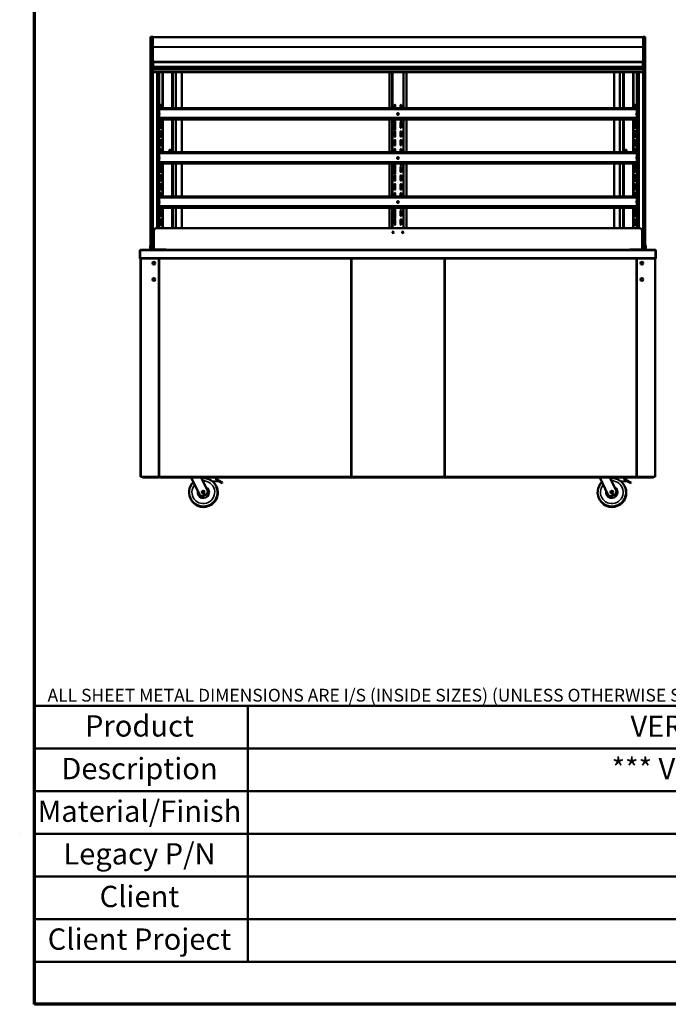
# Model space of a CAD drawing. Units: millimetres. Extents: x 98 to 8760, y 150 to 6150.
# Drawn here: x 98 to 2378, y 150 to 3614 of the extents above; entities that cross this region are included whole.
import ezdxf
from ezdxf.enums import TextEntityAlignment as Align

# ---------------------------------------------------------------- set-up
doc = ezdxf.new("R2010")
doc.units = ezdxf.units.MM
doc.header["$LTSCALE"] = 30
for name, color, linetype, lineweight in [('Border (ISO)', 7, 'Continuous', 70), ('Title (ISO)', 7, 'Continuous', 50), ('Visible (ISO)', 7, 'Continuous', 50), ('Visible Narrow (ISO)', 7, 'Continuous', 35)]:
    doc.layers.add(name, color=color, linetype=linetype, lineweight=lineweight)
doc.styles.add('Note Text (ISO)', font='tahoma.ttf')
doc.styles.add('Text Style101', font='tahomabd.ttf')
doc.styles.add('Text Style102', font='tahomabd.ttf')
doc.styles.add('Text Style49', font='tahoma.ttf')

# ---------------------------------------------------------------- blocks, each defined once
blk = doc.blocks.new('Borders Default Border')
at = {"layer": 'Border (ISO)', "flags": 128}
blk.add_lwpolyline([(5, 5), (5, 205), (292, 205), (292, 5), (5, 5)], dxfattribs=at)
blk = doc.blocks.new('Title Blocks Moffat2018')
at = {"layer": 'Title (ISO)'}
for p, q in [((113.3, 117.13), (318.3, 117.13)), ((113.3, 117.13), (113.3, 82.13)), ((138.3, 117.13), (138.3, 87.13)), ((113.3, 112.13), (258.3, 112.13)), ((138.3, 107.13), (113.3, 107.13)), ((117.05, 107.13), (248.3, 107.13)), ((111.57, 102.13), (111.57, 102.13)), ((113.3, 102.13), (318.3, 102.13)), ((113.3, 97.13), (258.3, 97.13)), ((113.3, 92.13), (258.3, 92.13)), ((113.3, 87.13), (318.3, 87.13)), ((113.3, 82.13), (318.3, 82.13))]:
    blk.add_line(p, q, dxfattribs=at)
at = {"layer": 'Title (ISO)', "attachment_point": 2, "style": 'Note Text (ISO)'}
for s, insert, char_height, width in [('\\fTahoma|b0|i0;\\H1.5000;ALL SHEET METAL DIMENSIONS ARE I/S (INSIDE SIZES) (UNLESS OTHERWISE STATED)', (155.41, 119.13), 1.5, 200), ('Product', (125.6, 116.03), 2.5, 19.5639), ('Description', (125.6, 111.03), 2.5, 25.564), ('\\fTahoma|b0|i0;Material/Finish', (125.6, 106.03), 2.5, 31.6617), ('\\fTahoma|b0|i0;Legacy P/N', (125.6, 101.03), 2.5, 31.6617), ('\\fTahoma|b0|i0;Client', (125.6, 96.03), 2.5, 31.6617), ('\\fTahoma|b0|i0;Client Project', (125.6, 91.03), 2.5, 31.6617)]:
    blk.add_mtext(s, dxfattribs=dict(at, insert=insert, char_height=char_height, width=width))
at = {"layer": 'Title (ISO)'}
for tag, p, height, style in [('PROJECT_001', (183.13, 113.5), 2.49, 'Text Style49'), ('TITLE_001', (180.91, 108.52), 2.49, 'Text Style49'), ('REVISION_NUMBER_001', (388.82, 89.63), 5, 'Text Style102'), ('CREATION_DATE_001', (350.51, 88.61), 2.49, 'Text Style49'), ('Sheet_Size_001', (393.06, 83.39), 2.5, 'Text Style101')]:
    blk.add_attdef(tag, p, '', height=height, dxfattribs=dict(at, style=style))
at = {"layer": 'Title (ISO)', "style": 'Text Style49'}
for tag, p in [('Product_No', (287.62, 116.3)), ('SMStyle', (165.89, 106.04)), ('Thickness', (230.11, 106.04)), ('Legacy', (165.89, 101.04)), ('Quote', (288.25, 100.87))]:
    blk.add_attdef(tag, text='', height=2.49, dxfattribs=at).set_placement(p, align=Align.TOP_CENTER)
for tag, p, rotation in [('SO_001', (279.72, 93.33), 359.9934), ('Initial_View_Scale_001', (344.21, 83.39), 0.0058)]:
    blk.add_attdef(tag, p, '', height=2.49, rotation=rotation, dxfattribs=at)

msp = doc.modelspace()

# ---------------------------------------------------------------- linework, layer by layer
at = {"layer": 'Visible (ISO)'}
for p, q in [((558.26, 3549.07), (558.26, 3553.8)), ((564.26, 3553.8), (558.26, 3553.8)), ((558.26, 3464.24), (558.26, 3549.07)), ((564.26, 3553.8), (564.26, 3549.07)), ((565.46, 3553.8), (564.26, 3553.8)), ((564.26, 3553.8), (564.26, 3549.07)), ((564.26, 3549.07), (564.26, 3509.33)), ((564.26, 3549.07), (564.26, 3464.24)), ((565.46, 3549.07), (565.46, 3553.8)), ((565.46, 3551.9), (567.16, 3551.9)), ((567.16, 3551.8), (565.46, 3551.8)), ((565.46, 3509.33), (565.46, 3549.07)), ((567.16, 3551.8), (567.16, 3551.9)), ((2287.76, 3551.9), (567.16, 3551.9)), ((2287.76, 3551.9), (2289.46, 3551.9)), ((2287.76, 3551.9), (2287.76, 3551.8)), ((2289.46, 3551.8), (2287.76, 3551.8)), ((2289.46, 3553.8), (2289.46, 3549.07)), ((2290.66, 3553.8), (2289.46, 3553.8)), ((2289.46, 3549.07), (2289.46, 3509.33)), ((2290.66, 3549.07), (2290.66, 3553.8)), ((2290.66, 3549.07), (2290.66, 3553.8)), ((2296.66, 3553.8), (2290.66, 3553.8)), ((2290.66, 3509.33), (2290.66, 3549.07)), ((2290.66, 3464.24), (2290.66, 3549.07)), ((2296.66, 3553.8), (2296.66, 3549.07)), ((2296.66, 3549.07), (2296.66, 3464.24)), ((565.46, 3453.8), (565.46, 3509.33)), ((2289.46, 3509.33), (2289.46, 3453.8)), ((558.26, 3464.24), (558.26, 3039.57)), ((564.26, 3039.57), (564.26, 3464.24)), ((566.96, 3464.71), (566.96, 3464.21)), ((566.96, 3464.71), (2287.96, 3464.71)), ((566.96, 3448.96), (566.96, 3464.21)), ((2287.96, 3464.21), (2287.96, 3464.71)), ((2287.96, 3464.21), (2287.96, 3448.96)), ((2290.66, 3464.24), (2290.66, 3039.57)), ((2296.66, 3039.57), (2296.66, 3464.24)), ((565.46, 3453.8), (564.26, 3453.8)), ((565.46, 3453.8), (565.46, 3429.61)), ((565.46, 3428.73), (565.46, 3429.61)), ((566.96, 3448.96), (566.96, 3445.86)), ((566.96, 3442.78), (566.96, 3445.86)), ((2282.96, 3438.92), (571.96, 3438.92)), ((2287.96, 3445.86), (2287.96, 3448.96)), ((2287.96, 3445.86), (2287.96, 3442.78)), ((2290.66, 3453.8), (2289.46, 3453.8)), ((2289.46, 3453.8), (2289.46, 3429.61)), ((2289.46, 3429.61), (2289.46, 3428.73)), ((565.46, 2803.9), (565.46, 3428.73)), ((2289.46, 3428.73), (565.46, 3428.73)), ((587.69, 2880.8), (587.69, 3428.73)), ((600.46, 3428.73), (600.46, 3302.32)), ((601.16, 3428.73), (601.16, 3302.32)), ((633.76, 3428.73), (633.76, 3302.32)), ((635.46, 3428.73), (635.46, 3302.32)), ((647.31, 3428.73), (647.31, 3302.32)), ((667.46, 3302.32), (667.46, 3428.73)), ((1397.46, 3428.73), (1397.46, 3302.32)), ((1407.46, 3428.73), (1407.46, 3302.32)), ((1447.46, 3428.73), (1447.46, 3302.32)), ((1457.46, 3302.32), (1457.46, 3428.73)), ((2187.46, 3428.73), (2187.46, 3302.32)), ((2207.61, 3302.32), (2207.61, 3428.73)), ((2219.46, 3428.73), (2219.46, 3302.32)), ((2221.16, 3302.32), (2221.16, 3428.73)), ((2253.76, 3302.32), (2253.76, 3428.73)), ((2254.46, 3302.32), (2254.46, 3428.73)), ((2267.24, 3428.73), (2267.24, 2880.8)), ((2289.46, 2803.9), (2289.46, 3428.73)), ((587.69, 3302.32), (2267.24, 3302.32)), ((2267.24, 3299.91), (587.69, 3299.91)), ((2267.24, 3298.85), (587.69, 3298.85)), ((592.54, 3313.67), (592.54, 3302.32)), ((594.79, 3302.32), (594.79, 3313.67)), ((1415.84, 3302.32), (1415.84, 3313.67)), ((1418.09, 3313.67), (1418.09, 3302.32)), ((1436.84, 3302.32), (1436.84, 3313.67)), ((1439.09, 3313.67), (1439.09, 3302.32)), ((2260.14, 3302.32), (2260.14, 3313.67)), ((2262.39, 3313.67), (2262.39, 3302.32)), ((587.69, 3268.15), (2267.24, 3268.15)), ((587.69, 3267.59), (2267.24, 3267.59)), ((2267.24, 3262.37), (587.69, 3262.37)), ((592.76, 3262.37), (592.76, 3256)), ((592.76, 3256), (592.76, 3256)), ((593.96, 3256), (592.76, 3256)), ((593.96, 3262.37), (593.96, 3256)), ((593.96, 3256), (593.96, 3256)), ((600.46, 3262.37), (600.46, 3147.32)), ((601.16, 3262.37), (601.16, 3147.32)), ((633.76, 3262.37), (633.76, 3147.32)), ((635.46, 3262.37), (635.46, 3147.32)), ((647.31, 3262.37), (647.31, 3147.32)), ((667.46, 3147.32), (667.46, 3262.37)), ((1397.46, 3262.37), (1397.46, 3147.32)), ((1407.46, 3262.37), (1407.46, 3147.32)), ((1416.06, 3262.37), (1416.06, 3258.43)), ((1416.06, 3239.81), (1416.06, 3258.43)), ((1417.26, 3262.37), (1417.26, 3258.43)), ((1417.26, 3239.81), (1417.26, 3258.43)), ((1437.06, 3262.37), (1437.06, 3256)), ((1437.06, 3256), (1437.06, 3256)), ((1438.26, 3256), (1437.06, 3256)), ((1438.26, 3262.37), (1438.26, 3256)), ((1438.26, 3256), (1438.26, 3256)), ((1447.46, 3262.37), (1447.46, 3147.32)), ((1457.46, 3147.32), (1457.46, 3262.37)), ((2187.46, 3262.37), (2187.46, 3147.32)), ((2207.61, 3147.32), (2207.61, 3262.37)), ((2219.46, 3262.37), (2219.46, 3147.32)), ((2221.16, 3147.32), (2221.16, 3262.37)), ((2253.76, 3147.32), (2253.76, 3262.37)), ((2254.46, 3147.32), (2254.46, 3262.37)), ((2260.96, 3255.96), (2260.96, 3262.37)), ((2262.16, 3255.96), (2262.16, 3262.37)), ((592.54, 3251.67), (592.54, 3233.92)), ((594.79, 3233.92), (594.79, 3251.67)), ((1415.84, 3233.92), (1415.84, 3251.67)), ((1416.06, 3236.86), (1416.06, 3239.81)), ((1416.06, 3226.52), (1416.06, 3236.86)), ((1416.06, 3224.99), (1416.06, 3226.52)), ((1417.26, 3224.99), (1416.06, 3224.99)), ((1417.26, 3236.86), (1417.26, 3239.81)), ((1417.26, 3236.86), (1417.26, 3226.52)), ((1417.26, 3226.52), (1417.26, 3224.99)), ((1418.09, 3251.67), (1418.09, 3233.92)), ((1436.84, 3233.92), (1436.84, 3251.67)), ((1439.09, 3251.67), (1439.09, 3233.92)), ((2260.14, 3233.92), (2260.14, 3251.67)), ((2260.96, 3255.96), (2262.16, 3255.96)), ((2262.39, 3251.67), (2262.39, 3233.92)), ((592.54, 3220.67), (592.54, 3202.92)), ((592.54, 3189.67), (592.54, 3171.92)), ((594.79, 3202.92), (594.79, 3220.67)), ((594.79, 3171.92), (594.79, 3189.67)), ((1415.84, 3202.92), (1415.84, 3220.67)), ((1415.84, 3171.92), (1415.84, 3189.67)), ((1418.09, 3220.67), (1418.09, 3202.92)), ((1418.09, 3189.67), (1418.09, 3171.92)), ((1436.84, 3202.92), (1436.84, 3220.67)), ((1436.84, 3171.92), (1436.84, 3189.67)), ((1439.09, 3220.67), (1439.09, 3202.92)), ((1439.09, 3189.67), (1439.09, 3171.92)), ((2260.14, 3202.92), (2260.14, 3220.67)), ((2260.14, 3171.92), (2260.14, 3189.67)), ((2262.39, 3220.67), (2262.39, 3202.92)), ((2262.39, 3189.67), (2262.39, 3171.92)), ((592.54, 3158.67), (592.54, 3147.32)), ((594.79, 3147.32), (594.79, 3158.67)), ((1415.84, 3147.32), (1415.84, 3158.67)), ((1418.09, 3158.67), (1418.09, 3147.32)), ((1436.84, 3147.32), (1436.84, 3158.67)), ((1439.09, 3158.67), (1439.09, 3147.32)), ((2260.14, 3147.32), (2260.14, 3158.67)), ((2262.39, 3158.67), (2262.39, 3147.32)), ((587.69, 3147.32), (2267.24, 3147.32)), ((2267.24, 3144.91), (587.69, 3144.91)), ((2267.24, 3143.85), (587.69, 3143.85)), ((587.69, 3113.15), (2267.24, 3113.15)), ((587.69, 3112.59), (2267.24, 3112.59)), ((2267.24, 3107.37), (587.69, 3107.37)), ((592.54, 3096.67), (592.54, 3078.92)), ((592.76, 3107.37), (592.76, 3101)), ((592.76, 3101), (592.76, 3101)), ((593.96, 3101), (592.76, 3101)), ((593.96, 3107.37), (593.96, 3101)), ((593.96, 3101), (593.96, 3101)), ((594.79, 3078.92), (594.79, 3096.67)), ((600.46, 3107.37), (600.46, 2992.32)), ((601.16, 3107.37), (601.16, 2992.32)), ((633.76, 3107.37), (633.76, 2992.32)), ((635.46, 3107.37), (635.46, 2992.32)), ((647.31, 3107.37), (647.31, 2992.32)), ((667.46, 2992.32), (667.46, 3107.37)), ((1397.46, 3107.37), (1397.46, 2992.32)), ((1407.46, 3107.37), (1407.46, 2992.32)), ((1415.84, 3078.92), (1415.84, 3096.67)), ((1416.06, 3107.37), (1416.06, 3103.43)), ((1416.06, 3084.81), (1416.06, 3103.43)), ((1416.06, 3081.86), (1416.06, 3084.81)), ((1417.26, 3107.37), (1417.26, 3103.43)), ((1417.26, 3084.81), (1417.26, 3103.43)), ((1417.26, 3081.86), (1417.26, 3084.81)), ((1418.09, 3096.67), (1418.09, 3078.92)), ((1436.84, 3078.92), (1436.84, 3096.67)), ((1437.06, 3107.37), (1437.06, 3101)), ((1437.06, 3101), (1437.06, 3101)), ((1438.26, 3101), (1437.06, 3101)), ((1438.26, 3107.37), (1438.26, 3101)), ((1438.26, 3101), (1438.26, 3101)), ((1439.09, 3096.67), (1439.09, 3078.92)), ((1447.46, 3107.37), (1447.46, 2992.32)), ((1457.46, 2992.32), (1457.46, 3107.37)), ((2187.46, 3107.37), (2187.46, 2992.32)), ((2207.61, 2992.32), (2207.61, 3107.37)), ((2219.46, 3107.37), (2219.46, 2992.32)), ((2221.16, 2992.32), (2221.16, 3107.37)), ((2253.76, 2992.32), (2253.76, 3107.37)), ((2254.46, 2992.32), (2254.46, 3107.37)), ((2260.14, 3078.92), (2260.14, 3096.67)), ((2260.96, 3100.96), (2260.96, 3107.37)), ((2260.96, 3100.96), (2262.16, 3100.96)), ((2262.16, 3100.96), (2262.16, 3107.37)), ((2262.39, 3096.67), (2262.39, 3078.92)), ((592.54, 3065.67), (592.54, 3047.92)), ((594.79, 3047.92), (594.79, 3065.67)), ((1415.84, 3047.92), (1415.84, 3065.67)), ((1416.06, 3071.52), (1416.06, 3081.86)), ((1416.06, 3069.99), (1416.06, 3071.52)), ((1417.26, 3069.99), (1416.06, 3069.99)), ((1417.26, 3081.86), (1417.26, 3071.52)), ((1417.26, 3071.52), (1417.26, 3069.99)), ((1418.09, 3065.67), (1418.09, 3047.92)), ((1436.84, 3047.92), (1436.84, 3065.67)), ((1439.09, 3065.67), (1439.09, 3047.92)), ((2260.14, 3047.92), (2260.14, 3065.67)), ((2262.39, 3065.67), (2262.39, 3047.92)), ((558.26, 3039.57), (558.26, 2810.38)), ((564.26, 2810.38), (564.26, 3039.57)), ((592.54, 3034.67), (592.54, 3016.92)), ((594.79, 3016.92), (594.79, 3034.67)), ((1415.84, 3016.92), (1415.84, 3034.67)), ((1418.09, 3034.67), (1418.09, 3016.92)), ((1436.84, 3016.92), (1436.84, 3034.67)), ((1439.09, 3034.67), (1439.09, 3016.92)), ((2260.14, 3016.92), (2260.14, 3034.67)), ((2262.39, 3034.67), (2262.39, 3016.92)), ((2290.66, 3039.57), (2290.66, 2810.38)), ((2296.66, 2810.38), (2296.66, 3039.57)), ((587.69, 2992.32), (2267.24, 2992.32)), ((2267.24, 2989.91), (587.69, 2989.91)), ((2267.24, 2988.85), (587.69, 2988.85)), ((592.54, 3003.67), (592.54, 2992.32)), ((594.79, 2992.32), (594.79, 3003.67)), ((1415.84, 2992.32), (1415.84, 3003.67)), ((1418.09, 3003.67), (1418.09, 2992.32)), ((1436.84, 2992.32), (1436.84, 3003.67)), ((1439.09, 3003.67), (1439.09, 2992.32)), ((2260.14, 2992.32), (2260.14, 3003.67)), ((2262.39, 3003.67), (2262.39, 2992.32)), ((587.69, 2958.15), (2267.24, 2958.15)), ((587.69, 2957.59), (2267.24, 2957.59)), ((2267.24, 2952.37), (587.69, 2952.37)), ((592.76, 2952.37), (592.76, 2946)), ((592.76, 2946), (592.76, 2946)), ((593.96, 2946), (592.76, 2946)), ((593.96, 2952.37), (593.96, 2946)), ((593.96, 2946), (593.96, 2946)), ((600.46, 2952.37), (600.46, 2880.8)), ((601.16, 2952.37), (601.16, 2880.8)), ((633.76, 2952.37), (633.76, 2880.8)), ((635.46, 2952.37), (635.46, 2880.8)), ((647.31, 2952.37), (647.31, 2880.8)), ((667.46, 2880.8), (667.46, 2952.37)), ((1397.46, 2952.37), (1397.46, 2880.8)), ((1407.46, 2952.37), (1407.46, 2880.8)), ((1416.06, 2952.37), (1416.06, 2948.43)), ((1416.06, 2929.81), (1416.06, 2948.43)), ((1417.26, 2952.37), (1417.26, 2948.43)), ((1417.26, 2929.81), (1417.26, 2948.43)), ((1437.06, 2952.37), (1437.06, 2946)), ((1437.06, 2946), (1437.06, 2946)), ((1438.26, 2946), (1437.06, 2946)), ((1438.26, 2952.37), (1438.26, 2946)), ((1438.26, 2946), (1438.26, 2946)), ((1447.46, 2952.37), (1447.46, 2880.8)), ((1457.46, 2880.8), (1457.46, 2952.37)), ((2187.46, 2952.37), (2187.46, 2880.8)), ((2207.61, 2880.8), (2207.61, 2952.37)), ((2219.46, 2952.37), (2219.46, 2880.8)), ((2221.16, 2880.8), (2221.16, 2952.37)), ((2253.76, 2880.8), (2253.76, 2952.37)), ((2254.46, 2880.8), (2254.46, 2952.37)), ((2260.96, 2945.96), (2260.96, 2952.37)), ((2260.96, 2945.96), (2262.16, 2945.96)), ((2262.16, 2945.96), (2262.16, 2952.37)), ((592.54, 2941.67), (592.54, 2923.92)), ((592.54, 2910.67), (592.54, 2892.92)), ((594.79, 2923.92), (594.79, 2941.67)), ((594.79, 2892.92), (594.79, 2910.67)), ((1415.84, 2923.92), (1415.84, 2941.67)), ((1415.84, 2892.92), (1415.84, 2910.67)), ((1416.06, 2926.86), (1416.06, 2929.81)), ((1416.06, 2916.52), (1416.06, 2926.86)), ((1416.06, 2914.99), (1416.06, 2916.52)), ((1417.26, 2914.99), (1416.06, 2914.99)), ((1417.26, 2926.86), (1417.26, 2929.81)), ((1417.26, 2926.86), (1417.26, 2916.52)), ((1417.26, 2916.52), (1417.26, 2914.99)), ((1418.09, 2941.67), (1418.09, 2923.92)), ((1418.09, 2910.67), (1418.09, 2892.92)), ((1436.84, 2923.92), (1436.84, 2941.67)), ((1436.84, 2892.92), (1436.84, 2910.67)), ((1439.09, 2941.67), (1439.09, 2923.92)), ((1439.09, 2910.67), (1439.09, 2892.92)), ((2260.14, 2923.92), (2260.14, 2941.67)), ((2260.14, 2892.92), (2260.14, 2910.67)), ((2262.39, 2941.67), (2262.39, 2923.92)), ((2262.39, 2910.67), (2262.39, 2892.92)), ((2275.46, 2880.8), (579.46, 2880.8)), ((569.46, 2870.8), (569.46, 2805.8)), ((2285.46, 2805.8), (2285.46, 2870.8)), ((556.46, 2819.52), (556.46, 2814.72)), ((556.46, 2819.52), (558.26, 2819.52)), ((556.46, 2814.72), (556.46, 2810.8)), ((556.46, 2805.8), (556.46, 2810.8)), ((556.46, 2805.8), (558.26, 2805.8)), ((556.46, 2803.8), (556.46, 2805.8)), ((558.26, 2805.8), (558.26, 2810.38)), ((558.26, 2805.8), (564.26, 2805.8)), ((564.26, 2810.38), (564.26, 2805.8)), ((564.26, 2805.8), (564.46, 2805.8)), ((564.46, 2814.72), (564.46, 2819.52)), ((564.46, 2819.52), (565.46, 2819.52)), ((564.46, 2810.8), (564.46, 2814.72)), ((564.46, 2810.8), (564.46, 2805.8)), ((564.46, 2805.8), (565.46, 2805.8)), ((569.46, 2805.8), (612.46, 2805.8)), ((586.4, 2805.8), (581.9, 2805.35)), ((612.46, 2805.8), (612.46, 2803.8)), ((2242.46, 2805.8), (2285.46, 2805.8)), ((2242.46, 2803.8), (2242.46, 2805.8)), ((2268.52, 2805.8), (2273.03, 2805.35)), ((2290.46, 2819.52), (2289.46, 2819.52)), ((2290.46, 2805.8), (2289.46, 2805.8)), ((2290.46, 2819.52), (2290.46, 2814.72)), ((2290.46, 2814.72), (2290.46, 2810.8)), ((2290.46, 2805.8), (2290.46, 2810.8)), ((2290.66, 2805.8), (2290.46, 2805.8)), ((2290.66, 2805.8), (2290.66, 2810.38)), ((2290.66, 2805.8), (2296.66, 2805.8)), ((2298.46, 2819.52), (2296.66, 2819.52)), ((2296.66, 2810.38), (2296.66, 2805.8)), ((2298.46, 2805.8), (2296.66, 2805.8)), ((2298.46, 2814.72), (2298.46, 2819.52)), ((2298.46, 2810.8), (2298.46, 2814.72)), ((2298.46, 2810.8), (2298.46, 2805.8)), ((2298.46, 2805.8), (2298.46, 2803.8)), ((520.46, 2801.6), (520.46, 2773.8)), ((521.66, 2773.8), (520.46, 2773.8)), ((521.66, 2801.6), (521.66, 2773.8)), ((521.81, 2776), (521.81, 2801.6)), ((521.81, 2776), (521.81, 2773.8)), ((2333.12, 2773.8), (521.81, 2773.8)), ((522.66, 2803.8), (522.81, 2803.8)), ((522.66, 2803.78), (522.66, 2803.8)), ((522.76, 2773.8), (522.76, 2005.44)), ((522.81, 2803.8), (2332.12, 2803.8)), ((565.46, 2803.8), (565.46, 2803.9)), ((566.07, 2804.05), (579.5, 2805.38)), ((566.16, 2803.9), (566.16, 2803.8)), ((566.46, 2803.98), (566.46, 2803.8)), ((579.95, 2805.32), (566.52, 2803.99)), ((570.96, 2804.3), (569.67, 2804.3)), ((570.96, 2804.3), (610.26, 2804.3)), ((581.9, 2805.35), (581.36, 2805.3)), ((587.76, 2006.3), (587.76, 2773.8)), ((588.06, 2005.44), (588.06, 2773.8)), ((600.46, 2804.3), (600.46, 2803.8)), ((610.26, 2804.3), (610.26, 2803.8)), ((1263.46, 2773.8), (1263.46, 2005.44)), ((1263.46, 2005.44), (1263.46, 2773.8)), ((1591.46, 2005.44), (1591.46, 2773.8)), ((1591.46, 2773.8), (1591.46, 2005.44)), ((2244.66, 2803.8), (2244.66, 2804.3)), ((2244.66, 2804.3), (2283.96, 2804.3)), ((2254.46, 2804.3), (2254.46, 2803.8)), ((2266.86, 2773.8), (2266.86, 2005.44)), ((2267.16, 2006.3), (2267.16, 2773.8)), ((2273.03, 2805.35), (2273.57, 2805.3)), ((2274.98, 2805.32), (2288.41, 2803.99)), ((2288.86, 2804.05), (2275.43, 2805.38)), ((2285.26, 2804.3), (2283.96, 2804.3)), ((2288.46, 2803.8), (2288.46, 2803.98)), ((2288.76, 2803.9), (2288.76, 2803.8)), ((2289.46, 2803.8), (2289.46, 2803.9)), ((2332.12, 2803.8), (2332.26, 2803.8)), ((2332.16, 2773.8), (2332.16, 2005.44)), ((2332.26, 2803.8), (2332.26, 2803.78)), ((2333.12, 2801.6), (2333.12, 2776)), ((2333.12, 2773.8), (2333.12, 2776)), ((2333.26, 2801.6), (2333.26, 2773.8)), ((2333.26, 2773.8), (2334.46, 2773.8)), ((2334.46, 2773.8), (2334.46, 2801.6)), ((588.06, 2539.9), (587.76, 2539.9)), ((2267.16, 2539.9), (2266.86, 2539.9)), ((587.76, 2514.4), (588.06, 2514.4)), ((587.76, 2503.7), (588.06, 2503.7)), ((2266.86, 2514.4), (2267.16, 2514.4)), ((2266.86, 2503.7), (2267.16, 2503.7)), ((587.76, 2090.4), (588.06, 2090.4)), ((2266.86, 2090.4), (2267.16, 2090.4)), ((588.06, 2043.8), (587.76, 2043.8)), ((2267.16, 2043.8), (2266.86, 2043.8)), ((524.46, 2005.44), (522.76, 2005.44)), ((524.46, 2005.44), (586.06, 2005.44)), ((529.76, 2004.6), (534.76, 2004.6)), ((529.76, 2004.6), (529.76, 2003.4)), ((534.76, 2003.4), (529.76, 2003.4)), ((534.76, 2004.6), (541.76, 2004.6)), ((534.76, 2003.4), (586.76, 2003.4)), ((544.76, 2005.3), (541.76, 2005.3)), ((541.76, 2004.6), (541.76, 2005.3)), ((541.76, 2004.6), (544.76, 2004.6)), ((544.76, 2005.3), (586.06, 2005.3)), ((586.06, 2004.6), (544.76, 2004.6)), ((586.06, 2005.3), (586.06, 2004.6)), ((586.06, 2004.6), (586.76, 2004.6)), ((587.76, 2006.3), (587.76, 2005.6)), ((589.76, 2006.44), (588.06, 2005.44)), ((588.76, 2005.44), (588.06, 2005.44)), ((589.76, 2006.44), (588.76, 2005.44)), ((588.91, 2004.6), (589.91, 2006.3)), ((589.91, 2006.3), (588.91, 2005.3)), ((588.91, 2005.3), (588.91, 2004.6)), ((1262.62, 2004.6), (588.91, 2004.6)), ((588.96, 2005.64), (588.96, 2005.6)), ((589.11, 2005.6), (589.11, 2005.78)), ((589.11, 2005.5), (589.11, 2005.6)), ((589.11, 2004.6), (589.11, 2003.4)), ((594.11, 2003.4), (589.11, 2003.4)), ((589.76, 2006.44), (589.91, 2006.3)), ((594.11, 2003.4), (2260.82, 2003.4)), ((701.03, 2003.4), (729.63, 1943.43)), ((758.15, 1957.03), (736.03, 2003.4)), ((775.56, 1989.63), (796.46, 1990.44)), ((785.72, 1998.36), (797.4, 1992.21)), ((797.4, 1992.21), (796.46, 1990.44)), ((796.46, 1990.44), (807.15, 1984.82)), ((808.08, 1986.59), (797.4, 1992.21)), ((809.74, 1983.46), (807.15, 1984.82)), ((808.08, 1986.59), (810.67, 1985.23)), ((809.74, 1983.46), (810.67, 1985.23)), ((1261.62, 2006.3), (1261.76, 2006.44)), ((1261.62, 2006.3), (1262.62, 2004.6)), ((1261.62, 2006.3), (1262.62, 2005.3)), ((1263.46, 2005.44), (1261.76, 2006.44)), ((1261.76, 2006.44), (1262.76, 2005.44)), ((1262.62, 2005.3), (1262.62, 2004.6)), ((1262.62, 2004.6), (1264.31, 2004.6)), ((1262.76, 2005.44), (1263.46, 2005.44)), ((1265.16, 2006.44), (1263.46, 2005.44)), ((1264.16, 2005.44), (1263.46, 2005.44)), ((1265.16, 2006.44), (1264.16, 2005.44)), ((1264.31, 2004.6), (1265.31, 2006.3)), ((1265.31, 2006.3), (1264.31, 2005.3)), ((1264.31, 2005.3), (1264.31, 2004.6)), ((1590.62, 2004.6), (1264.31, 2004.6)), ((1265.16, 2006.44), (1265.31, 2006.3)), ((1589.62, 2006.3), (1589.76, 2006.44)), ((1589.62, 2006.3), (1590.62, 2004.6)), ((1589.62, 2006.3), (1590.62, 2005.3)), ((1591.46, 2005.44), (1589.76, 2006.44)), ((1589.76, 2006.44), (1590.76, 2005.44)), ((1590.62, 2005.3), (1590.62, 2004.6)), ((1590.62, 2004.6), (1592.31, 2004.6)), ((1590.76, 2005.44), (1591.46, 2005.44)), ((1593.16, 2006.44), (1591.46, 2005.44)), ((1592.16, 2005.44), (1591.46, 2005.44)), ((1593.16, 2006.44), (1592.16, 2005.44)), ((1592.31, 2004.6), (1593.31, 2006.3)), ((1593.31, 2006.3), (1592.31, 2005.3)), ((1592.31, 2005.3), (1592.31, 2004.6)), ((2266.02, 2004.6), (1592.31, 2004.6)), ((1593.16, 2006.44), (1593.31, 2006.3)), ((2137.03, 2003.4), (2165.63, 1943.43)), ((2194.15, 1957.03), (2172.03, 2003.4)), ((2211.56, 1989.63), (2232.46, 1990.44)), ((2221.72, 1998.36), (2233.4, 1992.21)), ((2233.4, 1992.21), (2232.46, 1990.44)), ((2232.46, 1990.44), (2243.15, 1984.82)), ((2244.08, 1986.59), (2233.4, 1992.21)), ((2245.74, 1983.46), (2243.15, 1984.82)), ((2244.08, 1986.59), (2246.67, 1985.23)), ((2245.74, 1983.46), (2246.67, 1985.23)), ((2265.82, 2003.4), (2260.82, 2003.4)), ((2265.02, 2006.3), (2265.16, 2006.44)), ((2265.02, 2006.3), (2266.02, 2004.6)), ((2265.02, 2006.3), (2266.02, 2005.3)), ((2266.86, 2005.44), (2265.16, 2006.44)), ((2265.16, 2006.44), (2266.16, 2005.44)), ((2265.82, 2005.78), (2265.82, 2005.6)), ((2265.82, 2005.5), (2265.82, 2005.6)), ((2265.82, 2003.4), (2265.82, 2004.6)), ((2265.96, 2005.64), (2265.96, 2005.6)), ((2266.02, 2005.3), (2266.02, 2004.6)), ((2266.16, 2005.44), (2266.86, 2005.44)), ((2267.16, 2005.6), (2267.16, 2006.3)), ((2268.86, 2004.6), (2268.16, 2004.6)), ((2268.16, 2003.4), (2320.16, 2003.4)), ((2330.46, 2005.44), (2268.86, 2005.44)), ((2310.16, 2005.3), (2268.86, 2005.3)), ((2268.86, 2005.3), (2268.86, 2004.6)), ((2268.86, 2004.6), (2310.16, 2004.6)), ((2310.16, 2005.3), (2313.16, 2005.3)), ((2313.16, 2004.6), (2310.16, 2004.6)), ((2313.16, 2004.6), (2313.16, 2005.3)), ((2320.16, 2004.6), (2313.16, 2004.6)), ((2320.16, 2004.6), (2325.16, 2004.6)), ((2325.16, 2003.4), (2320.16, 2003.4)), ((2325.16, 2003.4), (2325.16, 2004.6)), ((2330.46, 2005.44), (2332.16, 2005.44)), ((742.96, 1938.7), (753.43, 1943.69)), ((2178.96, 1938.7), (2189.43, 1943.69))]:
    msp.add_line(p, q, dxfattribs=at)
for centre, radius in [((626.26, 3153.8), 2.5), ((626.26, 3153.8), 1.82), ((2228.66, 3153.8), 2.5), ((2228.66, 3153.8), 1.82), ((1410.46, 2865.8), 2.5), ((1444.46, 2865.8), 2.5), ((569.76, 2757.1), 4.8), ((2285.16, 2757.1), 4.8), ((569.76, 2700.1), 4.8), ((2285.16, 2700.1), 4.8), ((743.33, 1951.4), 5), ((2179.33, 1951.4), 5)]:
    msp.add_circle(centre, radius, dxfattribs=at)
for centre, radius, start, end in [((567.16, 3550.2), 1.7, 90, 109.5), ((2287.76, 3550.2), 1.7, 70.5, 90), ((593.66, 3313.67), 1.12, 0, 180), ((1416.96, 3313.67), 1.12, 0, 180), ((1437.96, 3313.67), 1.12, 0, 180), ((2261.26, 3313.67), 1.12, 0, 180), ((593.66, 3251.67), 1.12, 0, 180), ((593.66, 3233.92), 1.12, 180, 0), ((593.66, 3220.67), 1.12, 0, 180), ((1416.96, 3251.67), 1.13, 143.1301, 180), ((1416.96, 3233.92), 1.13, 180, 216.8699), ((1416.96, 3220.67), 1.12, 0, 180), ((1416.96, 3251.67), 1.12, 0, 74.53399), ((1416.96, 3233.92), 1.13, 285.46601, 0), ((1437.96, 3251.67), 1.12, 0, 180), ((1437.96, 3233.92), 1.12, 180, 0), ((1437.96, 3220.67), 1.12, 0, 180), ((2261.26, 3251.67), 1.12, 0, 180), ((2261.26, 3233.92), 1.12, 180, 0), ((2261.26, 3220.67), 1.12, 0, 180), ((593.66, 3202.92), 1.12, 180, 0), ((593.66, 3189.67), 1.12, 0, 180), ((1416.96, 3202.92), 1.12, 180, 0), ((1416.96, 3189.67), 1.12, 0, 180), ((1437.96, 3202.92), 1.12, 180, 0), ((1437.96, 3189.67), 1.12, 0, 180), ((2261.26, 3202.92), 1.12, 180, 0), ((2261.26, 3189.67), 1.12, 0, 180), ((593.66, 3171.92), 1.12, 180, 0), ((593.66, 3158.67), 1.12, 0, 180), ((1416.96, 3171.92), 1.12, 180, 0), ((1416.96, 3158.67), 1.12, 0, 180), ((1437.96, 3171.92), 1.12, 180, 0), ((1437.96, 3158.67), 1.12, 0, 180), ((2261.26, 3171.92), 1.12, 180, 0), ((2261.26, 3158.67), 1.12, 0, 180), ((593.66, 3096.67), 1.12, 0, 180), ((1416.96, 3096.67), 1.13, 143.1301, 180), ((1416.96, 3096.67), 1.13, 0, 74.53399), ((1437.96, 3096.67), 1.12, 0, 180), ((2261.26, 3096.67), 1.12, 0, 180), ((593.66, 3078.92), 1.12, 180, 0), ((593.66, 3065.67), 1.12, 0, 180), ((1416.96, 3078.92), 1.13, 180, 216.8699), ((1416.96, 3065.67), 1.12, 0, 180), ((1416.96, 3078.92), 1.13, 285.46601, 0), ((1437.96, 3078.92), 1.12, 180, 0), ((1437.96, 3065.67), 1.12, 0, 180), ((2261.26, 3078.92), 1.12, 180, 0), ((2261.26, 3065.67), 1.12, 0, 180), ((593.66, 3047.92), 1.12, 180, 0), ((593.66, 3034.67), 1.12, 0, 180), ((593.66, 3016.92), 1.12, 180, 0), ((1416.96, 3047.92), 1.12, 180, 0), ((1416.96, 3034.67), 1.12, 0, 180), ((1416.96, 3016.92), 1.12, 180, 0), ((1437.96, 3047.92), 1.12, 180, 0), ((1437.96, 3034.67), 1.12, 0, 180), ((1437.96, 3016.92), 1.12, 180, 0), ((2261.26, 3047.92), 1.12, 180, 0), ((2261.26, 3034.67), 1.12, 0, 180), ((2261.26, 3016.92), 1.12, 180, 0), ((593.66, 3003.67), 1.12, 0, 180), ((1416.96, 3003.67), 1.12, 0, 180), ((1437.96, 3003.67), 1.12, 0, 180), ((2261.26, 3003.67), 1.12, 0, 180), ((593.66, 2941.67), 1.12, 0, 180), ((593.66, 2923.92), 1.12, 180, 0), ((593.66, 2910.67), 1.12, 0, 180), ((1416.96, 2941.67), 1.12, 143.1301, 180), ((1416.96, 2923.92), 1.13, 180, 216.8699), ((1416.96, 2910.67), 1.12, 0, 180), ((1416.96, 2941.67), 1.13, 0, 74.53399), ((1416.96, 2923.92), 1.12, 285.46601, 0), ((1437.96, 2941.67), 1.12, 0, 180), ((1437.96, 2923.92), 1.12, 180, 0), ((1437.96, 2910.67), 1.12, 0, 180), ((2261.26, 2941.67), 1.12, 0, 180), ((2261.26, 2923.92), 1.12, 180, 0), ((2261.26, 2910.67), 1.12, 0, 180), ((579.46, 2870.8), 10, 90, 180), ((593.66, 2892.92), 1.12, 180, 0), ((1416.96, 2892.92), 1.12, 180, 0), ((1437.96, 2892.92), 1.12, 180, 0), ((2261.26, 2892.92), 1.12, 180, 0), ((2275.46, 2870.8), 10, 0, 90), ((522.66, 2801.6), 1, 145.59124, 180), ((2332.26, 2801.6), 1, 0, 34.40876), ((541.76, 2006.3), 1.7, 210.33442, 270), ((541.76, 2006.3), 1, 239.15737, 270), ((586.76, 2005.6), 1, 270, 0), ((586.76, 2005.6), 2.2, 270, 346.74852), ((586.76, 2005.6), 2.2, 353.30682, 0), ((743.33, 1951.4), 50, 133.91545, 97.08455), ((738.41, 1961.52), 64.86, 29.62743, 40.21762), ((2179.33, 1951.4), 50, 133.91545, 97.08455), ((2174.41, 1961.52), 64.86, 29.62743, 40.21762), ((2268.16, 2005.6), 2.2, 180, 186.69318), ((2268.16, 2005.6), 2.2, 193.25148, 270), ((2268.16, 2005.6), 1, 180, 270), ((2313.16, 2006.3), 1, 270, 300.84263), ((2313.16, 2006.3), 1.7, 270, 329.66558), ((744.28, 1949.4), 50, 204.2303, 26.7697), ((743.33, 1951.4), 20, 167.66329, 63.33671), ((738.66, 1947.73), 10, 205.5, 295.5), ((744.28, 1949.4), 5, 38.30219, 192.69781), ((749.12, 1952.72), 10, 295.5, 25.5), ((2180.28, 1949.4), 50, 204.2303, 26.7697), ((2179.33, 1951.4), 20, 167.66329, 63.33671), ((2174.66, 1947.73), 10, 205.5, 295.5), ((2180.28, 1949.4), 5, 38.30219, 192.69781), ((2185.12, 1952.72), 10, 295.5, 25.5)]:
    msp.add_arc(centre, radius, start, end, dxfattribs=at)
for centre, major_axis, ratio, start_param, end_param in [((571.96, 3442.78), (-5, 0), 0.7716246, 0, 1.5707963), ((2282.96, 3442.78), (5, 0), 0.7716246, 4.712389, 6.2831853), ((586.56, 3282.05), (3.2, 0), 0.9563048, 5.0728861, 7.4934845), ((586.56, 3281.7), (3.2, 0), 0.9563048, 0.0573559, 1.2102992), ((1427.46, 3281.7), (3.2, 0), 0.9563048, 0.0573559, 3.0842367), ((1427.16, 3281.35), (3.6, 0), 0.9563048, 0.3556479, 1.4150473), ((2268.36, 3282.05), (-3.2, 0), 0.9563048, 5.0728861, 7.4934845), ((2268.36, 3281.7), (-3.2, 0), 0.9563048, 5.0728861, 6.2258294), ((586.56, 3127.05), (3.2, 0), 0.9563048, 5.0728861, 7.4934845), ((586.56, 3126.7), (3.2, 0), 0.9563048, 0.0573559, 1.2102992), ((1427.46, 3126.7), (3.2, 0), 0.9563048, 0.0573559, 3.0842367), ((1427.16, 3126.35), (3.6, 0), 0.9563048, 0.3556479, 1.4150473), ((2268.36, 3127.05), (-3.2, 0), 0.9563048, 5.0728861, 7.4934845), ((2268.36, 3126.7), (-3.2, 0), 0.9563048, 5.0728861, 6.2258294), ((586.56, 2972.05), (3.2, 0), 0.9563048, 5.0728861, 7.4934845), ((586.56, 2971.7), (3.2, 0), 0.9563048, 0.0573559, 1.2102992), ((1427.46, 2971.7), (3.2, 0), 0.9563048, 0.0573559, 3.0842367), ((1427.16, 2971.35), (3.6, 0), 0.9563048, 0.3556479, 1.4150473), ((2268.36, 2972.05), (-3.2, 0), 0.9563048, 5.0728861, 7.4934845), ((2268.36, 2971.7), (-3.2, 0), 0.9563048, 5.0728861, 6.2258294), ((567.16, 2803.9), (-1.7, 0), 0.1177647, 5.4105207, 6.2831853), ((567.16, 2803.9), (-1, 0), 0.1177647, 5.4105207, 6.2831853), ((580.6, 2805.23), (1.7, 0), 0.1177647, 0.6981317, 2.268928), ((580.6, 2805.23), (-1, 0), 0.1177647, 3.8397244, 5.4105207), ((2274.33, 2805.23), (-1.7, 0), 0.1177647, 4.0142573, 5.5850536), ((2274.33, 2805.23), (1, 0), 0.1177647, 0.8726646, 2.443461), ((2287.76, 2803.9), (1, 0), 0.1177647, 0, 0.8726646), ((2287.76, 2803.9), (1.7, 0), 0.1177647, 0, 0.8726646)]:
    msp.add_ellipse(centre, major_axis=major_axis, ratio=ratio, start_param=start_param, end_param=end_param, dxfattribs=at)
for centre in [(1427.46, 3282.05), (1427.46, 3127.05), (1427.46, 2972.05)]:
    msp.add_ellipse(centre, major_axis=(3.2, 0), ratio=0.9563048, dxfattribs=at)
for points, knots in [([(522.66, 2803.8), (521.86, 2803.8), (521.08, 2803.32), (520.71, 2802.61), (520.55, 2802.3), (520.46, 2801.95), (520.46, 2801.6)], [1.5707963, 1.5707963, 1.5707963, 1.5707963, 2.6663187, 2.6663187, 2.6663187, 3.1415927, 3.1415927, 3.1415927, 3.1415927]), ([(521.81, 2801.6), (521.81, 2802.4), (522.02, 2803.19), (522.35, 2803.56), (522.49, 2803.72), (522.65, 2803.8), (522.81, 2803.8)], [-3.1415927, -3.1415927, -3.1415927, -3.1415927, -2.0460703, -2.0460703, -2.0460703, -1.5707963, -1.5707963, -1.5707963, -1.5707963]), ([(2332.12, 2803.8), (2332.49, 2803.8), (2332.84, 2803.32), (2333.01, 2802.61), (2333.08, 2802.3), (2333.12, 2801.95), (2333.12, 2801.6)], [1.5707963, 1.5707963, 1.5707963, 1.5707963, 2.6663187, 2.6663187, 2.6663187, 3.1415927, 3.1415927, 3.1415927, 3.1415927]), ([(2334.46, 2801.6), (2334.46, 2802.4), (2333.99, 2803.19), (2333.27, 2803.56), (2332.96, 2803.72), (2332.61, 2803.8), (2332.26, 2803.8)], [-3.1415927, -3.1415927, -3.1415927, -3.1415927, -2.0460703, -2.0460703, -2.0460703, -1.5707963, -1.5707963, -1.5707963, -1.5707963]), ([(588.06, 2041.71), (588.04, 2041.67), (588.03, 2041.64), (588.01, 2041.61), (587.85, 2041.3), (587.76, 2040.95), (587.76, 2040.6)], [2.61323539, 2.61323539, 2.61323539, 2.61323539, 2.66631868, 2.66631868, 2.66631868, 3.14159265, 3.14159265, 3.14159265, 3.14159265]), ([(586.06, 2004.6), (586.73, 2004.6), (587.38, 2005.04), (587.64, 2005.66), (587.72, 2005.86), (587.76, 2006.08), (587.76, 2006.3)], [-1, -1, -1, -1, -0.2469362, -0.2469362, -0.2469362, 0, 0, 0, 0]), ([(586.87, 2005.72), (586.73, 2005.52), (586.52, 2005.38), (586.28, 2005.32), (586.21, 2005.31), (586.14, 2005.3), (586.06, 2005.3)], [0.39967599, 0.39967599, 0.39967599, 0.39967599, 0.85989223, 0.85989223, 0.85989223, 1, 1, 1, 1]), ([(586.87, 2005.71), (587.22, 2005.84), (587.49, 2005.96), (587.64, 2006.09), (587.72, 2006.16), (587.76, 2006.23), (587.76, 2006.3)], [-0.68412303, -0.68412303, -0.68412303, -0.68412303, -0.24693616, -0.24693616, -0.24693616, 0, 0, 0, 0]), ([(2268.86, 2004.6), (2268.19, 2004.6), (2267.54, 2005.04), (2267.29, 2005.66), (2267.21, 2005.86), (2267.16, 2006.08), (2267.16, 2006.3)], [-1, -1, -1, -1, -0.2469362, -0.2469362, -0.2469362, 0, 0, 0, 0]), ([(2268.06, 2005.71), (2267.71, 2005.84), (2267.44, 2005.96), (2267.29, 2006.09), (2267.21, 2006.16), (2267.16, 2006.23), (2267.16, 2006.3)], [-0.68412303, -0.68412303, -0.68412303, -0.68412303, -0.24693616, -0.24693616, -0.24693616, 0, 0, 0, 0]), ([(2268.06, 2005.72), (2268.2, 2005.52), (2268.41, 2005.38), (2268.65, 2005.32), (2268.72, 2005.31), (2268.79, 2005.3), (2268.86, 2005.3)], [0.39967599, 0.39967599, 0.39967599, 0.39967599, 0.85989223, 0.85989223, 0.85989223, 1, 1, 1, 1])]:
    msp.add_open_spline(points, degree=3, knots=knots, dxfattribs=at)
for points in [[(2267.16, 2040.6), (2267.16, 2040.99), (2267.05, 2041.37), (2266.86, 2041.7)], [(586.06, 2005.44), (586.35, 2005.53), (586.63, 2005.62), (586.87, 2005.71)], [(2268.86, 2005.44), (2268.58, 2005.53), (2268.3, 2005.62), (2268.06, 2005.71)]]:
    msp.add_open_spline(points, degree=3, dxfattribs=at)
at = {"layer": 'Visible Narrow (ISO)'}
for p, q in [((564.26, 3549.07), (558.26, 3549.07)), ((564.26, 3549.07), (565.46, 3549.07)), ((2287.76, 3551.8), (567.16, 3551.8)), ((2289.46, 3549.07), (2290.66, 3549.07)), ((2296.66, 3549.07), (2290.66, 3549.07)), ((564.26, 3509.33), (565.46, 3509.33)), ((2289.46, 3518.67), (565.46, 3518.67)), ((2289.46, 3517.38), (565.46, 3517.38)), ((2289.46, 3509.33), (2290.66, 3509.33)), ((558.26, 3464.24), (564.26, 3464.24)), ((2289.46, 3466.62), (565.46, 3466.62)), ((566.96, 3464.64), (565.46, 3464.64)), ((2287.96, 3464.21), (566.96, 3464.21)), ((2289.46, 3464.64), (2287.96, 3464.64)), ((2290.66, 3464.24), (2296.66, 3464.24)), ((566.96, 3458.3), (565.46, 3458.3)), ((566.96, 3457.32), (565.46, 3457.32)), ((565.46, 3429.61), (2289.46, 3429.61)), ((566.96, 3448.96), (2287.96, 3448.96)), ((2287.96, 3445.86), (566.96, 3445.86)), ((2289.46, 3458.3), (2287.96, 3458.3)), ((2289.46, 3457.32), (2287.96, 3457.32)), ((564.26, 3417.36), (565.46, 3417.36)), ((566.07, 3428.73), (566.07, 2804.05)), ((579.5, 3428.73), (579.5, 2880.8)), ((581.9, 3428.73), (581.9, 2880.8)), ((587.47, 3428.73), (587.47, 2880.8)), ((598.26, 3428.73), (598.26, 3302.32)), ((602.16, 3302.32), (602.16, 3428.73)), ((637.16, 3428.73), (637.16, 3302.32)), ((646.46, 3428.73), (646.46, 3302.32)), ((1409.66, 3428.73), (1409.66, 3302.32)), ((1445.26, 3428.73), (1445.26, 3302.32)), ((2208.46, 3302.32), (2208.46, 3428.73)), ((2217.76, 3302.32), (2217.76, 3428.73)), ((2252.76, 3428.73), (2252.76, 3302.32)), ((2256.66, 3428.73), (2256.66, 3302.32)), ((2267.46, 3428.73), (2267.46, 2880.8)), ((2273.03, 3428.73), (2273.03, 2880.8)), ((2275.43, 3428.73), (2275.43, 2880.8)), ((2288.86, 3428.73), (2288.86, 2804.05)), ((2289.46, 3417.36), (2290.66, 3417.36)), ((2267.24, 3302.06), (587.69, 3302.06)), ((587.69, 3263.54), (2267.24, 3263.54)), ((593.96, 3256), (592.76, 3256)), ((598.26, 3262.37), (598.26, 3147.32)), ((602.16, 3147.32), (602.16, 3262.37)), ((637.16, 3262.37), (637.16, 3147.32)), ((646.46, 3262.37), (646.46, 3147.32)), ((1409.66, 3262.37), (1409.66, 3147.32)), ((1417.26, 3258.43), (1416.06, 3258.43)), ((1438.26, 3256), (1437.06, 3256)), ((1445.26, 3262.37), (1445.26, 3147.32)), ((2208.46, 3147.32), (2208.46, 3262.37)), ((2217.76, 3147.32), (2217.76, 3262.37)), ((2252.76, 3262.37), (2252.76, 3147.32)), ((2256.66, 3262.37), (2256.66, 3147.32)), ((1416.06, 3239.81), (1417.26, 3239.81)), ((1417.26, 3236.86), (1416.06, 3236.86)), ((1416.06, 3226.52), (1417.26, 3226.52)), ((2267.24, 3147.06), (587.69, 3147.06)), ((587.69, 3108.54), (2267.24, 3108.54)), ((593.96, 3101), (592.76, 3101)), ((598.26, 3107.37), (598.26, 2992.32)), ((602.16, 2992.32), (602.16, 3107.37)), ((637.16, 3107.37), (637.16, 2992.32)), ((646.46, 3107.37), (646.46, 2992.32)), ((1409.66, 3107.37), (1409.66, 2992.32)), ((1417.26, 3103.43), (1416.06, 3103.43)), ((1416.06, 3084.81), (1417.26, 3084.81)), ((1438.26, 3101), (1437.06, 3101)), ((1445.26, 3107.37), (1445.26, 2992.32)), ((2208.46, 2992.32), (2208.46, 3107.37)), ((2217.76, 2992.32), (2217.76, 3107.37)), ((2252.76, 3107.37), (2252.76, 2992.32)), ((2256.66, 3107.37), (2256.66, 2992.32)), ((1417.26, 3081.86), (1416.06, 3081.86)), ((1416.06, 3071.52), (1417.26, 3071.52)), ((2267.24, 2992.06), (587.69, 2992.06)), ((587.69, 2953.54), (2267.24, 2953.54)), ((593.96, 2946), (592.76, 2946)), ((598.26, 2952.37), (598.26, 2880.8)), ((602.16, 2880.8), (602.16, 2952.37)), ((637.16, 2952.37), (637.16, 2880.8)), ((646.46, 2952.37), (646.46, 2880.8)), ((1409.66, 2952.37), (1409.66, 2880.8)), ((1417.26, 2948.43), (1416.06, 2948.43)), ((1438.26, 2946), (1437.06, 2946)), ((1445.26, 2952.37), (1445.26, 2880.8)), ((2208.46, 2880.8), (2208.46, 2952.37)), ((2217.76, 2880.8), (2217.76, 2952.37)), ((2252.76, 2952.37), (2252.76, 2880.8)), ((2256.66, 2952.37), (2256.66, 2880.8)), ((1416.06, 2929.81), (1417.26, 2929.81)), ((1417.26, 2926.86), (1416.06, 2926.86)), ((1416.06, 2916.52), (1417.26, 2916.52)), ((1409.66, 2868.17), (1409.66, 2863.43)), ((1445.26, 2868.17), (1445.26, 2863.43)), ((556.46, 2814.72), (558.26, 2814.72)), ((556.46, 2810.8), (558.26, 2810.8)), ((564.26, 2810.38), (558.26, 2810.38)), ((564.46, 2808.34), (564.26, 2808.34)), ((564.46, 2814.72), (565.46, 2814.72)), ((564.46, 2810.8), (565.46, 2810.8)), ((579.5, 2805.8), (579.5, 2805.38)), ((581.9, 2805.8), (581.9, 2805.35)), ((2273.03, 2805.8), (2273.03, 2805.35)), ((2275.43, 2805.8), (2275.43, 2805.38)), ((2290.46, 2814.72), (2289.46, 2814.72)), ((2290.46, 2810.8), (2289.46, 2810.8)), ((2290.66, 2808.34), (2290.46, 2808.34)), ((2296.66, 2810.38), (2290.66, 2810.38)), ((2298.46, 2814.72), (2296.66, 2814.72)), ((2298.46, 2810.8), (2296.66, 2810.8)), ((521.66, 2801.6), (520.46, 2801.6)), ((2333.12, 2801.6), (521.81, 2801.6)), ((521.81, 2776), (2333.12, 2776)), ((524.46, 2005.44), (524.46, 2773.8)), ((565.46, 2803.9), (566.16, 2803.9)), ((566.07, 2804.05), (566.52, 2803.99)), ((567.66, 2804.1), (567.66, 2803.8)), ((570.96, 2804.3), (570.96, 2804.43)), ((579.5, 2805.38), (579.95, 2805.32)), ((586.06, 2773.8), (586.06, 2005.44)), ((589.76, 2773.8), (589.76, 2006.44)), ((598.26, 2804.3), (598.26, 2803.8)), ((1261.76, 2006.44), (1261.76, 2773.8)), ((1265.16, 2773.8), (1265.16, 2006.44)), ((1589.76, 2006.44), (1589.76, 2773.8)), ((1593.16, 2773.8), (1593.16, 2006.44)), ((2256.66, 2804.3), (2256.66, 2803.8)), ((2265.16, 2006.44), (2265.16, 2773.8)), ((2268.86, 2773.8), (2268.86, 2005.44)), ((2275.43, 2805.38), (2274.98, 2805.32)), ((2283.96, 2804.3), (2283.96, 2804.43)), ((2287.26, 2804.1), (2287.26, 2803.8)), ((2288.86, 2804.05), (2288.41, 2803.99)), ((2289.46, 2803.9), (2288.76, 2803.9)), ((2330.46, 2005.44), (2330.46, 2773.8)), ((2333.26, 2801.6), (2334.46, 2801.6)), ((588.06, 2540.9), (587.76, 2540.9)), ((588.06, 2538.2), (587.76, 2538.2)), ((2267.16, 2540.9), (2266.86, 2540.9)), ((2267.16, 2538.2), (2266.86, 2538.2)), ((588.06, 2505.4), (587.76, 2505.4)), ((2267.16, 2505.4), (2266.86, 2505.4)), ((588.06, 2040.6), (587.76, 2040.6)), ((2266.86, 2040.6), (2267.16, 2040.6)), ((534.76, 2003.4), (534.76, 2004.6)), ((544.76, 2005.3), (544.76, 2004.6)), ((586.76, 2003.4), (586.76, 2004.6)), ((587.76, 2005.6), (588.06, 2005.6)), ((588.92, 2005.6), (588.96, 2005.6)), ((589.11, 2005.6), (589.21, 2005.6)), ((589.91, 2006.3), (1261.62, 2006.3)), ((594.11, 2003.4), (594.11, 2004.6)), ((808.08, 1986.59), (807.15, 1984.82)), ((1262.32, 2005.6), (1262.61, 2005.6)), ((1264.32, 2005.6), (1264.61, 2005.6)), ((1265.31, 2006.3), (1589.62, 2006.3)), ((1590.32, 2005.6), (1590.61, 2005.6)), ((1592.32, 2005.6), (1592.61, 2005.6)), ((1593.31, 2006.3), (2265.02, 2006.3)), ((2244.08, 1986.59), (2243.15, 1984.82)), ((2260.82, 2004.6), (2260.82, 2003.4)), ((2265.72, 2005.6), (2265.82, 2005.6)), ((2265.96, 2005.6), (2266.01, 2005.6)), ((2266.86, 2005.6), (2267.16, 2005.6)), ((2268.16, 2004.6), (2268.16, 2003.4)), ((2310.16, 2005.3), (2310.16, 2004.6)), ((2320.16, 2004.6), (2320.16, 2003.4))]:
    msp.add_line(p, q, dxfattribs=at)
for centre, radius, start, end in [((743.33, 1951.4), 40, 138.75856, 92.24144), ((738.41, 1961.52), 59.96, 37.90608, 44.30247), ((2179.33, 1951.4), 40, 138.75856, 92.24144), ((2174.41, 1961.52), 59.96, 37.90608, 44.30247)]:
    msp.add_arc(centre, radius, start, end, dxfattribs=at)

# ---------------------------------------------------------------- block references
at = {"xscale": 30, "yscale": 30, "zscale": 30}
msp.add_blockref('Borders Default Border', (0, 0), dxfattribs=at)
ref = msp.add_blockref('Title Blocks Moffat2018', (-3249.04, -2314.02), dxfattribs=dict(xscale=30, yscale=30, zscale=30))
ref.add_attrib('PROJECT_001', 'VERSICARTE', (2244.95, 1091.08), dxfattribs={"layer": 'Title (ISO)', "height": 74.565, "style": 'Text Style49'})
ref.add_attrib('TITLE_001', '*** VC5RD ***', (2178.22, 941.45), dxfattribs={"layer": 'Title (ISO)', "height": 74.5652, "style": 'Text Style49'})

doc.saveas('drawing.dxf')
